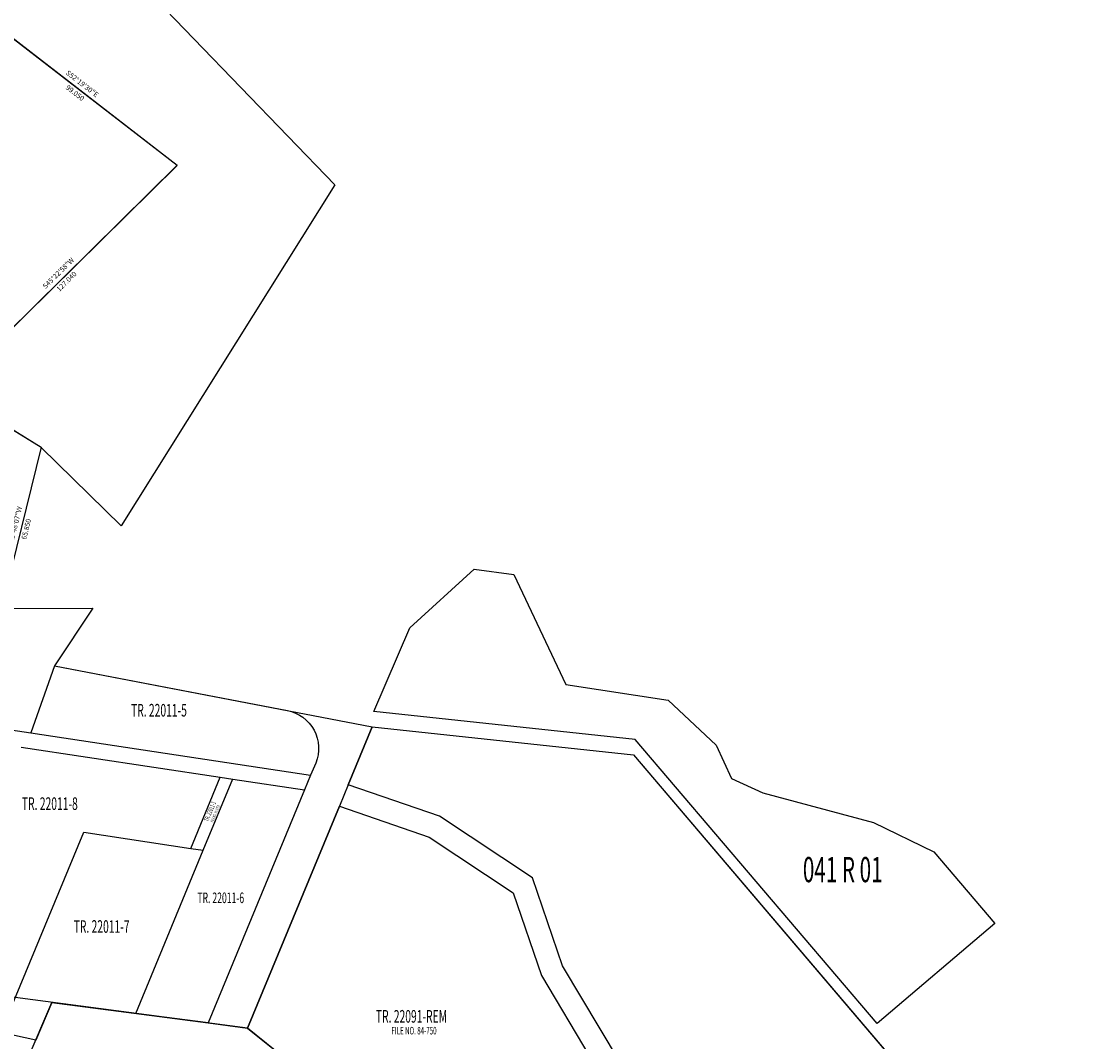
# Model space of a CAD drawing. Units: metres. Extents: x -8 to 21979, y -2 to 13199.
# Drawn here: x 6586 to 7010, y 5714 to 6119 of the extents above; entities that cross this region are included whole.
import ezdxf
from ezdxf.enums import TextEntityAlignment as Align

# ---------------------------------------------------------------- set-up
doc = ezdxf.new("R2010")
doc.units = ezdxf.units.M
doc.header["$LTSCALE"] = 1.016
doc.header["$MEASUREMENT"] = 0
for name, color, linetype in [('000-FILE NO.', 7, 'Continuous'), ('000-LOT NO', 6, 'Continuous'), ('040R', 5, 'Continuous'), ('041R', 140, 'Continuous'), ('TR-22000', 104, 'Continuous'), ('TR-22008', 5, 'Continuous'), ('TR-22011', 140, 'Continuous'), ('TR-22090', 104, 'Continuous'), ('TR-22091', 4, 'Continuous')]:
    doc.layers.add(name, color=color, linetype=linetype)
doc.styles.add('L100', font='simplex.shx')
doc.styles.add('ROMANS', font='romans.shx', dxfattribs={"width": 0.6, "height": 0.001})

msp = doc.modelspace()

# ---------------------------------------------------------------- linework, layer by layer
for p, q in [((6578.02988, 5885.89227), (6614.27943, 5886.07241)), ((6614.27943, 5886.07241), (6599.02941, 5863.27237)), ((6599.02941, 5863.27237), (6724.98954, 5839.00233)), ((6724.98954, 5839.00233), (6715.47968, 5816.01261)), ((6724.99, 5839), (6828.48985, 5827.95986)), ((6828.48985, 5827.95986), (7009.67917, 5615.20946)), ((6715.47968, 5816.01261), (6711.96989, 5807.54305)), ((6711.96989, 5807.54305), (6675.55032, 5719.5231)), ((6675.55, 5719.52), (6514.41982, 5740.82062))]:
    msp.add_line(p, q)
at = {"layer": '040R', "flags": 128}
msp.add_lwpolyline([(6457.3, 5976.02), (6569.21277, 6122.17395), (6647.60988, 6061.6364), (6557.18091, 5972.40769), (6593.74749, 5949.83988), (6578.03789, 5885.89122), (6271.50357, 5944.78172), (6327.19168, 6020.34898), (6457.28992, 5976.02967)], dxfattribs=at)
at = {"layer": '041R', "flags": 128}
msp.add_lwpolyline([(6725.637, 5845.066), (6739.91596, 5878.33631), (6765.34136, 5901.51652), (6781.08414, 5899.43346), (6801.74644, 5855.87243), (6842.25215, 5849.57708), (6861.23179, 5831.74276), (6867.39128, 5818.55089), (6879.81195, 5812.90174), (6923.66322, 5801.16025), (6947.53678, 5789.52494), (6971.74348, 5761.102), (6925.08704, 5721.36655), (6829.14012, 5834.02521), (6725.63728, 5845.06567)], dxfattribs=at)
at = {"layer": 'TR-22000', "flags": 128}
msp.add_lwpolyline([(6457.3, 5976.02), (6327.20176, 6020.33932), (6292.65152, 6032.10922), (6542.30582, 6227.65416), (6710.1812, 6053.8782), (6625.43229, 5918.7565), (6593.75433, 5949.82422), (6557.18775, 5972.39204), (6647.61672, 6061.62075), (6569.21961, 6122.1583), (6457.30684, 5976.00434)], dxfattribs=at)
at = {"layer": 'TR-22008'}
msp.add_lwpolyline([(6675.55, 5719.57), (6741.07177, 5667.00672), (6703.52657, 5620.20546), (6655.91339, 5673.58641), (6587.80128, 5705.9268), (6597.99665, 5729.80097), (6659.90077, 5721.63801), (6675.54534, 5719.57505)], dxfattribs=at)
at = {"layer": 'TR-22011'}
for p, q in [((6599.01893, 5863.26736), (6589.68058, 5836.60121)), ((6585.86164, 5831.01337), (6664.74352, 5819.08283)), ((6653.05884, 5790.84128), (6664.75819, 5819.10346)), ((6664.74352, 5819.08283), (6669.71003, 5818.33166)), ((6669.71003, 5818.33166), (6698.14662, 5814.03075))]:
    msp.add_line(p, q, dxfattribs=at)
for points in [[(6578.02939, 5885.88749), (6614.26895, 5886.0674), (6599.01893, 5863.26736), (6691.36086, 5845.47721, -0.474729709), (6702.55881, 5824.68374), (6700.55078, 5819.83293), (6698.1488, 5814.03045), (6659.90061, 5721.63415)], [(6281.36034, 5822.72145), (6371.20839, 5830.14251), (6455.34887, 5837.09215), (6530.1661, 5843.27173, -0.008175442), (6532.95999, 5843.45656, -0.049994432), (6550.01947, 5842.59941), (6589.68041, 5836.60086), (6700.55049, 5819.83224)]]:
    msp.add_lwpolyline(points, format="xyb", dxfattribs=at)
for points in [[(6631.25049, 5725.41154), (6658.02422, 5790.08895), (6669.72357, 5818.35113)], [(6577.74419, 5717.87602), (6610.60665, 5797.26199), (6653.05884, 5790.84128), (6658.02535, 5790.09012)], [(6659.90543, 5721.63296), (6631.25049, 5725.41154), (6598.00131, 5729.79593), (6591.61939, 5714.85158), (6577.74419, 5717.87602)]]:
    msp.add_lwpolyline(points, dxfattribs=at)
at = {"layer": 'TR-22090', "flags": 128}
msp.add_lwpolyline([(6973.25, 5569.51), (6916.88275, 5614.46713), (6852.79406, 5656.49485), (6800.39854, 5744.27686), (6788.54169, 5779.12498), (6751.60521, 5803.56472), (6715.47881, 5816.01011), (6724.99879, 5839.00754), (6828.50162, 5827.96709), (7009.69197, 5615.21757), (6973.25213, 5569.51702)], dxfattribs=at)
at = {"layer": 'TR-22091'}
for p, q in [((6675.54934, 5719.56656), (6711.96544, 5807.53708)), ((6711.96544, 5807.53708), (6747.50564, 5795.29363)), ((6747.50564, 5795.29363), (6780.87273, 5773.21565)), ((6780.87273, 5773.21565), (6792.03383, 5740.41241)), ((6792.03383, 5740.41241), (6811.24843, 5708.22081)), ((6763.65272, 5648.88773), (6675.54934, 5719.56656))]:
    msp.add_line(p, q, dxfattribs=at)

# ---------------------------------------------------------------- texts
at = {"char_height": 2, "style": 'L100'}
for s, insert, attachment_point, rotation in [('S52°19\'30"E', (6609.02251, 6092.69667), 8, 322.325), ('99.050', (6607.80014, 6091.11369), 2, 322.325), ('S45°22\'58"W', (6601.69303, 6017.73386), 8, 44.6172222), ('127.040', (6603.09776, 6016.31023), 2, 44.6172222), ('S13°48\'07"W', (6584.92156, 5918.10411), 8, 76.1980556), ('65.850', (6586.86381, 5917.62698), 2, 76.1980556)]:
    msp.add_mtext(s, dxfattribs=dict(at, insert=insert, attachment_point=attachment_point, rotation=rotation))
at = {"layer": '000-FILE NO.', "style": 'ROMANS', "width": 0.6}
msp.add_text('FILE NO. 91-3759', height=1.1284926, rotation=67.5125, dxfattribs=at).set_placement((6663.26601, 5804.40773), align=Align.CENTER)
msp.add_text('FILE NO. 84-750', height=3, dxfattribs=at).set_placement((6741.52461, 5717.06983), align=Align.CENTER)
at = {"layer": '000-LOT NO', "style": 'ROMANS', "width": 0.6}
for s, height, p in [('TR. 22011-5', 5, (6640.43522, 5843.09571)), ('TR. 22011-8', 5, (6597.18177, 5806.0774)), ('041 R 01', 10, (6911.44134, 5777.43682)), ('TR. 22011-6', 4.1806387, (6664.93078, 5769.16006)), ('TR. 22011-7', 5, (6617.70915, 5757.36903)), ('TR. 22091-REM', 5, (6740.51972, 5721.75069))]:
    msp.add_text(s, height=height, dxfattribs=at).set_placement(p, align=Align.CENTER)
msp.add_text('TR. 22011-1', height=1.880821, rotation=67.5125, dxfattribs=at).set_placement((6661.53169, 5805.14383), align=Align.CENTER)

doc.saveas('drawing.dxf')
